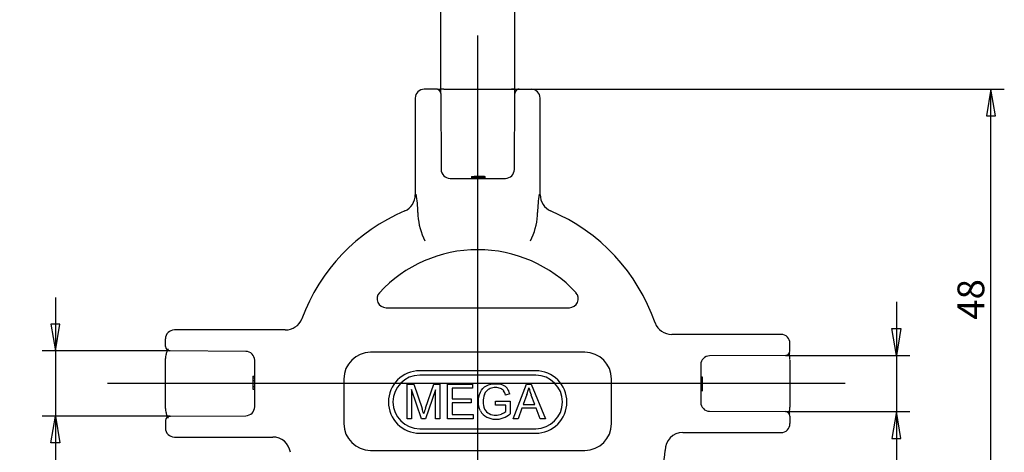
# Model space of a CAD drawing. Extents: x 45 to 157, y 8 to 291.
# Drawn here: x 46 to 157, y 177 to 225 of the extents above; entities that cross this region are included whole.
import ezdxf
from ezdxf.enums import TextEntityAlignment as Align
from ezdxf.lldxf.tags import DXFTag

# ---------------------------------------------------------------- set-up
doc = ezdxf.new("R2010")
doc.units = 0
doc.layers.get('0').update_dxf_attribs({"linetype": 'CONTINUOUS'})
doc.layers.add('MEGA_002897', color=7, linetype='CONTINUOUS')
doc.layers.add('STANDARD', color=7, linetype='CONTINUOUS')
doc.styles.add('SEACAD_SEISO_TTF', font='seiso.ttf', dxfattribs={"height": 0.2})
doc.styles.add('SEACAD_SEMECI1_TTF', font='semeci1.ttf', dxfattribs={"height": 0.2})
tags = doc.linetypes.add('CENTER2', pattern=[1.125, 0.75, -0.125, 0.125, -0.125]).pattern_tags.tags
tags[10:11] = [DXFTag(74, 4), DXFTag(75, 0), DXFTag(340, '0'), DXFTag(46, 0.0), DXFTag(50, 0.0), DXFTag(44, 0.0), DXFTag(45, 0.0)]
tags[8:9] = [DXFTag(74, 4), DXFTag(75, 0), DXFTag(340, '0'), DXFTag(46, 0.0), DXFTag(50, 0.0), DXFTag(44, 0.0), DXFTag(45, 0.0)]
tags[6:7] = [DXFTag(74, 4), DXFTag(75, 0), DXFTag(340, '0'), DXFTag(46, 0.0), DXFTag(50, 0.0), DXFTag(44, 0.0), DXFTag(45, 0.0)]
tags[4:5] = [DXFTag(74, 4), DXFTag(75, 0), DXFTag(340, '0'), DXFTag(46, 0.0), DXFTag(50, 0.0), DXFTag(44, 0.0), DXFTag(45, 0.0)]
tags = doc.linetypes.add('HIDDEN2', pattern=[0.1875, 0.125, -0.0625]).pattern_tags.tags
tags[6:7] = [DXFTag(74, 4), DXFTag(75, 0), DXFTag(340, '0'), DXFTag(46, 0.0), DXFTag(50, 0.0), DXFTag(44, 0.0), DXFTag(45, 0.0)]
tags[4:5] = [DXFTag(74, 4), DXFTag(75, 0), DXFTag(340, '0'), DXFTag(46, 0.0), DXFTag(50, 0.0), DXFTag(44, 0.0), DXFTag(45, 0.0)]

# ---------------------------------------------------------------- blocks, each defined once
blk = doc.blocks.new('SE1')
at = {"layer": 'STANDARD', "color": 7, "linetype": 'CENTER2', "ltscale": 25.4}
blk.add_line((97.58, 30.15), (97.58, 223.72), dxfattribs=at)
blk = doc.blocks.new('SE2')
at = {"layer": 'STANDARD', "color": 7, "linetype": 'CENTER2', "ltscale": 25.4}
blk.add_line((138.77, 184.69), (56.09, 184.69), dxfattribs=at)
blk = doc.blocks.new('SE3')
at = {"layer": 'MEGA_002897', "color": 7, "linetype": 'CONTINUOUS', "ltscale": 25.4}
for p, q in [((92.95, 217.69), (91.58, 217.69)), ((93.77, 217.69), (101.39, 217.69)), ((102.21, 217.69), (103.58, 217.69)), ((90.58, 216.69), (90.58, 205.86)), ((104.58, 205.86), (104.58, 216.69)), ((90.87, 203.87), (90.87, 203.53)), ((87.3, 193.19), (107.86, 193.19)), ((76.01, 190.69), (63.58, 190.69)), ((131.58, 190.19), (119.33, 190.19)), ((62.58, 188.84), (62.58, 189.69)), ((132.58, 188.34), (132.58, 189.19)), ((109.58, 188.19), (85.58, 188.19)), ((62.58, 181.9), (62.58, 187.48)), ((132.58, 187.32), (132.58, 182.05)), ((104.08, 186.12), (91.08, 186.12)), ((104.08, 185.62), (91.08, 185.62)), ((82.58, 185.19), (82.58, 180.19)), ((89.66, 180.74), (89.66, 184.61)), ((89.66, 184.61), (90.43, 184.61)), ((90.43, 184.61), (91.34, 181.87)), ((91.73, 181.92), (92.66, 184.61)), ((92.66, 184.61), (93.35, 184.61)), ((93.35, 184.61), (93.35, 180.74)), ((94.18, 184.61), (96.98, 184.61)), ((94.18, 180.74), (94.18, 184.61)), ((96.98, 184.61), (96.98, 184.15)), ((101.56, 180.74), (103.04, 184.61)), ((103.04, 184.61), (103.59, 184.61)), ((103.59, 184.61), (105.17, 180.74)), ((112.58, 180.19), (112.58, 185.19)), ((90.15, 184.03), (90.15, 180.74)), ((91.27, 180.74), (90.15, 184.03)), ((92.85, 183.98), (91.73, 180.74)), ((92.85, 180.74), (92.85, 183.98)), ((94.7, 184.15), (94.7, 182.97)), ((96.98, 184.15), (94.7, 184.15)), ((101.17, 183.53), (100.71, 183.4)), ((103.1, 183.46), (102.67, 182.33)), ((103.98, 182.33), (103.58, 183.4)), ((94.7, 182.97), (96.83, 182.97)), ((96.83, 182.51), (94.7, 182.51)), ((94.7, 182.51), (94.7, 181.2)), ((96.83, 182.97), (96.83, 182.51)), ((99.59, 182.26), (99.59, 182.71)), ((99.59, 182.71), (101.23, 182.71)), ((100.72, 182.26), (99.59, 182.26)), ((100.72, 181.54), (100.72, 182.26)), ((101.23, 182.71), (101.23, 181.28)), ((102.67, 182.33), (103.98, 182.33)), ((94.7, 181.2), (97.07, 181.2)), ((97.07, 181.2), (97.07, 180.74)), ((102.52, 181.91), (102.1, 180.74)), ((104.14, 181.91), (102.52, 181.91)), ((104.59, 180.74), (104.14, 181.91)), ((132.58, 181.04), (132.58, 180.19)), ((62.58, 180.54), (62.58, 179.69)), ((90.15, 180.74), (89.66, 180.74)), ((91.73, 180.74), (91.27, 180.74)), ((93.35, 180.74), (92.85, 180.74)), ((97.07, 180.74), (94.18, 180.74)), ((102.1, 180.74), (101.56, 180.74)), ((105.17, 180.74), (104.59, 180.74)), ((91.08, 179.62), (104.08, 179.62)), ((91.08, 179.12), (104.08, 179.12)), ((120.58, 179.19), (131.58, 179.19)), ((63.58, 178.69), (74.6, 178.69)), ((85.58, 177.19), (109.58, 177.19)), ((118.58, 177.26), (118.58, 177.19))]:
    blk.add_line(p, q, dxfattribs=at)
at = {"layer": 'MEGA_002897', "color": 7, "linetype": 'HIDDEN2', "ltscale": 25.4}
for p, q in [((93.43, 217.19), (93.48, 208.68)), ((101.69, 208.68), (101.73, 217.19)), ((94.48, 207.69), (100.69, 207.69)), ((96.9, 207.91), (96.9, 207.66)), ((96.9, 207.89), (97.04, 207.89)), ((96.98, 207.91), (96.98, 207.66)), ((96.98, 207.89), (97.17, 207.89)), ((97.04, 207.89), (97.04, 207.69)), ((98.15, 207.89), (97.17, 207.89)), ((97.17, 207.89), (97.17, 207.69)), ((97.19, 207.91), (97.19, 207.66)), ((97.26, 207.89), (97.26, 207.69)), ((97.28, 207.89), (97.28, 207.69)), ((97.29, 207.89), (97.29, 207.69)), ((97.36, 207.89), (97.36, 207.69)), ((97.38, 207.89), (97.38, 207.69)), ((97.42, 207.89), (97.42, 207.69)), ((97.46, 207.89), (97.46, 207.69)), ((97.58, 207.89), (97.58, 207.69)), ((97.67, 207.89), (97.67, 207.69)), ((97.77, 207.89), (97.77, 207.69)), ((97.9, 207.89), (97.9, 207.69)), ((97.92, 207.89), (97.92, 207.69)), ((97.94, 207.89), (97.94, 207.69)), ((98.02, 207.89), (98.02, 207.69)), ((98.06, 207.66), (98.06, 207.91)), ((98.13, 207.66), (98.13, 207.91)), ((98.34, 207.89), (98.15, 207.89)), ((98.15, 207.89), (98.15, 207.69)), ((98.21, 207.89), (98.21, 207.69)), ((98.22, 207.89), (98.22, 207.69)), ((98.29, 207.89), (98.43, 207.89)), ((98.34, 207.66), (98.34, 207.91)), ((98.43, 207.66), (98.43, 207.91)), ((104.29, 203.53), (104.29, 203.87)), ((77.89, 191.99), (77.87, 191.94)), ((117.43, 191.54), (117.45, 191.48)), ((63.12, 188.34), (63.08, 188.34)), ((71.59, 188.29), (63.12, 188.34)), ((132.08, 187.84), (123.58, 187.79)), ((72.58, 182.08), (72.58, 187.29)), ((122.58, 186.79), (122.58, 182.58)), ((72.38, 185.52), (72.58, 185.52)), ((72.38, 185.52), (72.38, 184.04)), ((72.38, 185.33), (72.58, 185.33)), ((72.38, 185.03), (72.58, 185.03)), ((72.38, 184.35), (72.58, 184.35)), ((122.81, 185.11), (122.56, 185.11)), ((122.78, 185.41), (122.58, 185.41)), ((122.78, 185.27), (122.58, 185.27)), ((122.78, 185.23), (122.58, 185.23)), ((122.78, 185.21), (122.58, 185.21)), ((122.78, 185), (122.58, 185)), ((122.78, 184.36), (122.58, 184.36)), ((122.78, 185.21), (122.78, 185.41)), ((122.78, 183.91), (122.78, 185.27)), ((72.38, 184.04), (72.58, 184.04)), ((122.56, 183.91), (122.81, 183.91)), ((122.78, 184.22), (122.58, 184.22)), ((122.78, 184.21), (122.58, 184.21)), ((122.78, 184.14), (122.58, 184.14)), ((63.08, 181.04), (63.12, 181.04)), ((63.12, 181.04), (71.59, 181.08)), ((123.58, 181.58), (132.08, 181.54))]:
    blk.add_line(p, q, dxfattribs=at)
at = {"layer": 'MEGA_002897', "color": 7, "linetype": 'CONTINUOUS', "ltscale": 25.4}
for centre, radius, start, end in [((91.58, 216.69), 1, 90, 180), ((103.58, 216.69), 1, 0, 90), ((76.86, 203.57), 14.02, 1.2542, 9.623), ((106.57, 205.84), 1.98, 179.6147, 245.7523), ((97.58, 184.69), 21, 112.8849, 159.8122), ((98.32, 204.08), 7.47, 184.212, 206.9654), ((97.58, 184.69), 21, 18.8551, 67.1151), ((97.58, 184.69), 15, 42.7321, 137.2679), ((87.3, 194.19), 1, 137.2679, 270), ((107.86, 194.19), 1, 270, 42.7321), ((76.02, 192.69), 2, 269.8519, 337.6455), ((63.58, 189.69), 1, 90, 180), ((131.58, 189.19), 1, 0, 90), ((63.08, 188.84), 0.5, 180, 269.714), ((64.13, 187.54), 1.54, 163.8584, 182.1313), ((85.58, 185.19), 3, 90, 180), ((109.58, 185.19), 3, 0, 90), ((91.08, 182.62), 3.5, 90, 270), ((91.08, 182.62), 3, 90, 270), ((104.08, 182.62), 3.5, 270, 90), ((104.08, 182.62), 3, 270, 90), ((100.33, 182.68), 2.15, 158.6543, 203.4989), ((99.56, 182.94), 1.35, 137.6802, 157.1001), ((99.39, 183.09), 1.11, 111.3483, 137.2255), ((99.3, 183.03), 1.45, 14.7886, 35.1408), ((99.53, 183.15), 1.68, 12.8211, 36.7419), ((98.37, 185.2), 5.03, 339.8721, 348.6215), ((113.18, 187.14), 10.3, 196.5483, 201.2647), ((63.97, 181.83), 1.39, 177.5215, 197.687), ((62.78, 172.36), 30.1, 17.2645, 18.409), ((116.68, 173.27), 26.41, 160.887, 162.3043), ((99.33, 182.36), 1.62, 207.0393, 242.7814), ((99.67, 182.83), 1.66, 290.052, 309.2111), ((99.42, 183.5), 2.86, 291.0888, 309.2018), ((132.08, 181.04), 0.5, 0, 89.714), ((85.58, 180.19), 3, 180, 270), ((99.62, 182.99), 2.31, 243.4556, 290.9044), ((109.58, 180.19), 3, 270, 360), ((131.58, 180.19), 1, 270, 360), ((63.58, 179.69), 1, 180, 270), ((120.58, 177.19), 2, 90, 180), ((113.58, 177.19), 5, 270, 360)]:
    blk.add_arc(centre, radius, start, end, dxfattribs=at)
at = {"layer": 'MEGA_002897', "color": 7, "linetype": 'HIDDEN2', "ltscale": 25.4}
for centre, radius, start, end in [((92.93, 217.19), 0.5, 0.286, 90), ((102.23, 217.19), 0.5, 90, 179.714), ((94.48, 208.69), 1, 180.286, 270), ((100.69, 208.69), 1, 270, 359.714), ((88.59, 205.84), 1.98, 294.2551, 0.4128), ((118.3, 203.57), 14.02, 170.377, 178.7458), ((96.84, 204.08), 7.47, 333.0346, 355.788), ((119.31, 192.18), 1.98, 200.7784, 270.5254), ((71.58, 187.29), 1, 0, 89.714), ((123.58, 186.79), 1, 90.286, 180), ((132.08, 188.34), 0.5, 270.286, 360), ((123.58, 182.58), 1, 180, 269.714), ((63.08, 180.54), 0.5, 90.286, 180), ((71.58, 182.08), 1, 270.286, 360)]:
    blk.add_arc(centre, radius, start, end, dxfattribs=at)
at = {"layer": 'MEGA_002897', "color": 7, "linetype": 'CENTER2', "ltscale": 25.4}
blk.add_arc((74.61, 176.7), 1.99, 8.1228, 90.3287, dxfattribs=at)
at = {"layer": 'MEGA_002897', "color": 7, "linetype": 'HIDDEN2', "ltscale": 25.4}
for centre, major_axis, start_param, end_param in [((132.08, 188.34), (-0.002, 0.5), 3.141593, 3.53502), ((132.08, 181.04), (0.002, 0.5), 5.86374, 6.283185), ((132.08, 181.04), (-0.002, -0.5), 2.749108, 3.141593)]:
    blk.add_ellipse(centre, major_axis=major_axis, ratio=0.999965, start_param=start_param, end_param=end_param, dxfattribs=at)
at = {"layer": 'MEGA_002897', "color": 7, "linetype": 'CONTINUOUS', "ltscale": 25.4}
for points, knots in [([(93.77, 217.69), (93.77, 217.69), (93.76, 217.69), (93.76, 217.69), (93.69, 217.69), (93.62, 217.69), (93.55, 217.68), (93.49, 217.68), (93.43, 217.67), (93.38, 217.67), (93.33, 217.67), (93.3, 217.67), (93.26, 217.66), (93.23, 217.66), (93.2, 217.66), (93.18, 217.67), (93.15, 217.67), (93.13, 217.67), (93.11, 217.67), (93.1, 217.67), (93.08, 217.67), (93.06, 217.68), (93.05, 217.68), (93.03, 217.68), (93.01, 217.69), (92.99, 217.69), (92.97, 217.69), (92.95, 217.69)], [0, 0, 0, 0, 0.005709, 0.005709, 0.005709, 0.178868, 0.178868, 0.178868, 0.335898, 0.335898, 0.335898, 0.456272, 0.456272, 0.456272, 0.580151, 0.580151, 0.580151, 0.723721, 0.723721, 0.723721, 0.850306, 0.850306, 0.850306, 0.938492, 0.938492, 0.938492, 1, 1, 1, 1]), ([(102.21, 217.69), (102.2, 217.69), (102.18, 217.69), (102.17, 217.69), (102.15, 217.69), (102.14, 217.68), (102.12, 217.68), (102.11, 217.68), (102.1, 217.68), (102.09, 217.68), (102.08, 217.67), (102.07, 217.67), (102.06, 217.67), (102.04, 217.67), (102.01, 217.67), (101.98, 217.66), (101.96, 217.66), (101.93, 217.66), (101.89, 217.66), (101.85, 217.67), (101.81, 217.67), (101.76, 217.67), (101.71, 217.67), (101.65, 217.68), (101.58, 217.68), (101.52, 217.69), (101.45, 217.69), (101.39, 217.69)], [0, 0, 0, 0, 0.040673, 0.040673, 0.040673, 0.098144, 0.098144, 0.098144, 0.16298, 0.16298, 0.16298, 0.261538, 0.261538, 0.261538, 0.425197, 0.425197, 0.425197, 0.549764, 0.549764, 0.549764, 0.685976, 0.685976, 0.685976, 0.842249, 0.842249, 0.842249, 1, 1, 1, 1]), ([(62.86, 188.57), (62.86, 188.57), (62.86, 188.57), (62.86, 188.56), (62.86, 188.56), (62.86, 188.56), (62.86, 188.55), (62.86, 188.55), (62.85, 188.54), (62.85, 188.52), (62.84, 188.51), (62.83, 188.49), (62.83, 188.47), (62.81, 188.43), (62.79, 188.39), (62.77, 188.34), (62.75, 188.29), (62.73, 188.22), (62.71, 188.17), (62.68, 188.1), (62.67, 188.04), (62.64, 187.97)], [0, 0, 0, 0, 0.030481, 0.030481, 0.030481, 0.063987, 0.063987, 0.063987, 0.130496, 0.130496, 0.130496, 0.235096, 0.235096, 0.235096, 0.436227, 0.436227, 0.436227, 0.709524, 0.709524, 0.709524, 1, 1, 1, 1]), ([(132.58, 187.38), (132.58, 187.41), (132.58, 187.44), (132.57, 187.47), (132.57, 187.54), (132.56, 187.62), (132.55, 187.69), (132.55, 187.75), (132.54, 187.8), (132.53, 187.85), (132.53, 187.9), (132.52, 187.94), (132.52, 187.98), (132.52, 188.01), (132.52, 188.04), (132.52, 188.06), (132.52, 188.08), (132.52, 188.09), (132.52, 188.1), (132.52, 188.11), (132.52, 188.11), (132.52, 188.11)], [0, 0, 0, 0, 0.086337, 0.086337, 0.086337, 0.291235, 0.291235, 0.291235, 0.453443, 0.453443, 0.453443, 0.602905, 0.602905, 0.602905, 0.726671, 0.726671, 0.726671, 0.859045, 0.859045, 0.859045, 1, 1, 1, 1]), ([(97.88, 181.62), (97.73, 181.93), (97.65, 182.28), (97.65, 182.66), (97.65, 183.03), (97.73, 183.38), (97.88, 183.71), (98.04, 184.04), (98.27, 184.28), (98.56, 184.44)], [0, 0, 0, 0, 0.494957, 0.494957, 0.494957, 0.998972, 0.998972, 0.998972, 1, 1, 1, 1]), ([(98.56, 184.44), (98.86, 184.59), (99.2, 184.67), (99.58, 184.67), (99.86, 184.67), (100.12, 184.63), (100.34, 184.54), (100.57, 184.45), (100.75, 184.32), (100.87, 184.16)], [0, 0, 0, 0, 0.577889, 0.577889, 0.577889, 0.999333, 0.999333, 0.999333, 1, 1, 1, 1]), ([(100.49, 183.86), (100.4, 183.98), (100.28, 184.07), (100.12, 184.14), (99.96, 184.2), (99.78, 184.24), (99.59, 184.24), (99.35, 184.24), (99.15, 184.2), (98.98, 184.13)], [0, 0, 0, 0, 0.459154, 0.459154, 0.459154, 0.999376, 0.999376, 0.999376, 1, 1, 1, 1]), ([(62.64, 181.41), (62.67, 181.34), (62.68, 181.27), (62.71, 181.21), (62.73, 181.14), (62.76, 181.07), (62.79, 181), (62.81, 180.96), (62.82, 180.92), (62.83, 180.89), (62.84, 180.87), (62.85, 180.85), (62.85, 180.84), (62.86, 180.83), (62.86, 180.82), (62.86, 180.82), (62.86, 180.81), (62.86, 180.81), (62.86, 180.81), (62.86, 180.81), (62.86, 180.81), (62.86, 180.81)], [0, 0, 0, 0, 0.291545, 0.291545, 0.291545, 0.618522, 0.618522, 0.618522, 0.796729, 0.796729, 0.796729, 0.895644, 0.895644, 0.895644, 0.953219, 0.953219, 0.953219, 0.996275, 0.996275, 0.996275, 1, 1, 1, 1]), ([(98.35, 181.82), (98.47, 181.59), (98.64, 181.42), (98.87, 181.31), (99.1, 181.19), (99.34, 181.14), (99.6, 181.14), (99.82, 181.14), (100.03, 181.18), (100.24, 181.26)], [0, 0, 0, 0, 0.500308, 0.500308, 0.500308, 0.999331, 0.999331, 0.999331, 1, 1, 1, 1]), ([(132.52, 181.27), (132.52, 181.27), (132.52, 181.27), (132.52, 181.27), (132.52, 181.27), (132.52, 181.28), (132.52, 181.29), (132.52, 181.3), (132.52, 181.32), (132.52, 181.34), (132.52, 181.37), (132.52, 181.4), (132.52, 181.43), (132.53, 181.47), (132.53, 181.52), (132.54, 181.56), (132.54, 181.62), (132.55, 181.68), (132.56, 181.74), (132.57, 181.82), (132.58, 181.9), (132.58, 181.97), (132.58, 181.99), (132.58, 182.01), (132.58, 182.04)], [0, 0, 0, 0, 0.0157393, 0.0157393, 0.0157393, 0.1644883, 0.1644883, 0.1644883, 0.2929679, 0.2929679, 0.2929679, 0.4162157, 0.4162157, 0.4162157, 0.5563476, 0.5563476, 0.5563476, 0.7274862, 0.7274862, 0.7274862, 0.9401956, 0.9401956, 0.9401956, 1, 1, 1, 1])]:
    blk.add_open_spline(points, degree=3, knots=knots, dxfattribs=at)
at = {"layer": 'MEGA_002897', "color": 7, "linetype": 'HIDDEN2', "ltscale": 25.4}
for points, knots in [([(101.39, 217.69), (101.38, 217.69), (101.38, 217.69), (101.37, 217.69), (101.36, 217.69), (101.36, 217.69), (101.35, 217.69)], [0, 0, 0, 0, 0.593431, 0.593431, 0.593431, 1, 1, 1, 1]), ([(63.12, 188.34), (63.09, 188.34), (63.06, 188.34), (63.03, 188.35), (63.01, 188.35), (62.99, 188.36), (62.97, 188.37), (62.95, 188.38), (62.94, 188.38), (62.93, 188.39), (62.92, 188.4), (62.91, 188.4), (62.91, 188.41), (62.9, 188.42), (62.89, 188.42), (62.88, 188.44), (62.88, 188.46), (62.86, 188.49), (62.86, 188.52), (62.86, 188.54), (62.86, 188.55), (62.86, 188.56), (62.86, 188.57), (62.86, 188.57), (62.86, 188.57), (62.86, 188.57), (62.86, 188.57), (62.86, 188.57)], [0, 0, 0, 0, 0.125863, 0.125863, 0.125863, 0.249651, 0.249651, 0.249651, 0.380393, 0.380393, 0.380393, 0.524627, 0.524627, 0.524627, 0.697447, 0.697447, 0.697447, 0.87743, 0.87743, 0.87743, 0.961317, 0.961317, 0.961317, 0.998439, 0.998439, 0.998439, 1, 1, 1, 1]), ([(132.52, 188.11), (132.52, 188.11), (132.52, 188.11), (132.52, 188.11), (132.52, 188.11), (132.52, 188.1), (132.51, 188.09), (132.51, 188.08), (132.5, 188.07), (132.49, 188.06), (132.49, 188.05), (132.49, 188.04), (132.48, 188.04), (132.47, 188.03), (132.47, 188.02), (132.46, 188.01), (132.45, 187.99), (132.43, 187.98), (132.41, 187.96), (132.37, 187.93), (132.33, 187.9), (132.29, 187.88), (132.29, 187.88), (132.28, 187.88), (132.27, 187.88)], [0, 0, 0, 0, 0.027506, 0.027506, 0.027506, 0.322003, 0.322003, 0.322003, 0.493042, 0.493042, 0.493042, 0.558542, 0.558542, 0.558542, 0.62459, 0.62459, 0.62459, 0.743245, 0.743245, 0.743245, 0.969373, 0.969373, 0.969373, 1, 1, 1, 1]), ([(62.86, 180.81), (62.86, 180.81), (62.86, 180.81), (62.86, 180.81), (62.86, 180.82), (62.86, 180.83), (62.86, 180.83), (62.86, 180.84), (62.86, 180.85), (62.86, 180.86), (62.87, 180.9), (62.88, 180.92), (62.89, 180.94), (62.9, 180.96), (62.91, 180.97), (62.91, 180.97), (62.92, 180.98), (62.93, 180.99), (62.94, 181), (62.95, 181), (62.97, 181.01), (62.99, 181.02), (63.02, 181.03), (63.05, 181.04), (63.08, 181.04), (63.09, 181.04), (63.11, 181.04), (63.13, 181.04)], [0, 0, 0, 0, 0.030876, 0.030876, 0.030876, 0.072953, 0.072953, 0.072953, 0.129493, 0.129493, 0.129493, 0.316065, 0.316065, 0.316065, 0.488158, 0.488158, 0.488158, 0.661209, 0.661209, 0.661209, 0.79979, 0.79979, 0.79979, 0.937324, 0.937324, 0.937324, 1, 1, 1, 1]), ([(132.27, 181.5), (132.29, 181.49), (132.3, 181.49), (132.32, 181.48), (132.34, 181.47), (132.36, 181.46), (132.38, 181.44), (132.4, 181.42), (132.42, 181.41), (132.43, 181.39), (132.45, 181.38), (132.46, 181.37), (132.47, 181.36), (132.47, 181.35), (132.48, 181.35), (132.48, 181.34), (132.49, 181.33), (132.49, 181.33), (132.49, 181.32), (132.5, 181.31), (132.5, 181.3), (132.51, 181.3), (132.51, 181.29), (132.52, 181.28), (132.52, 181.27), (132.52, 181.27), (132.52, 181.27), (132.52, 181.27)], [0, 0, 0, 0, 0.074748, 0.074748, 0.074748, 0.201375, 0.201375, 0.201375, 0.305875, 0.305875, 0.305875, 0.386311, 0.386311, 0.386311, 0.439652, 0.439652, 0.439652, 0.500492, 0.500492, 0.500492, 0.604248, 0.604248, 0.604248, 0.799113, 0.799113, 0.799113, 1, 1, 1, 1])]:
    blk.add_open_spline(points, degree=3, knots=knots, dxfattribs=at)
blk = doc.blocks.new('SE8')
at = {"layer": 'STANDARD', "color": 7, "linetype": 'CONTINUOUS', "ltscale": 25.4}
for p, q in [((93.43, 217.19), (93.43, 231.41)), ((101.73, 217.19), (101.73, 231.41)), ((87.43, 229.91), (129.73, 229.91))]:
    blk.add_line(p, q, dxfattribs=at)
for points in [[(90.43, 230.41), (93.43, 229.91), (90.43, 229.41), (90.43, 230.41)], [(104.73, 230.41), (101.73, 229.91), (104.73, 229.41), (104.73, 230.41)]]:
    blk.add_lwpolyline(points, close=True, dxfattribs=at)
for s, style, p in [('3x ', 'SEACAD_SEISO_TTF', (107.56, 233.66)), ('q', 'SEACAD_SEMECI1_TTF', (111.86, 233.66)), ('8,3', 'SEACAD_SEISO_TTF', (115.56, 233.66)), ('/', 'SEACAD_SEISO_TTF', (119.88, 233.66)), ('q', 'SEACAD_SEMECI1_TTF', (120.98, 233.66)), ('8,2', 'SEACAD_SEISO_TTF', (124.38, 233.66))]:
    blk.add_text(s, height=3, dxfattribs=dict(at, style=style)).set_placement(p, align=Align.TOP_LEFT)
blk = doc.blocks.new('SE9')
at = {"layer": 'STANDARD', "color": 7, "linetype": 'CONTINUOUS', "ltscale": 25.4}
for p, q in [((50.24, 194.34), (50.24, 150.61)), ((63.12, 188.34), (48.74, 188.34)), ((63.12, 181.04), (48.74, 181.04))]:
    blk.add_line(p, q, dxfattribs=at)
for points in [[(49.74, 191.34), (50.24, 188.34), (50.74, 191.34), (49.74, 191.34)], [(49.74, 178.04), (50.24, 181.04), (50.74, 178.04), (49.74, 178.04)]]:
    blk.add_lwpolyline(points, close=True, dxfattribs=at)
for s, style, p in [('7,2', 'SEACAD_SEISO_TTF', (46.49, 168.48)), ('q', 'SEACAD_SEMECI1_TTF', (46.49, 165.07)), ('/', 'SEACAD_SEISO_TTF', (46.49, 163.98)), ('7,3', 'SEACAD_SEISO_TTF', (46.49, 159.66)), ('q', 'SEACAD_SEMECI1_TTF', (46.49, 155.96)), ('3x ', 'SEACAD_SEISO_TTF', (46.49, 151.66))]:
    blk.add_text(s, height=3, rotation=90, dxfattribs=dict(at, style=style)).set_placement(p, align=Align.TOP_LEFT)
blk = doc.blocks.new('SE10')
at = {"layer": 'STANDARD', "color": 7, "linetype": 'CONTINUOUS', "ltscale": 25.4}
for p, q in [((144.51, 193.84), (144.51, 145.63)), ((132.08, 187.84), (146.01, 187.84)), ((132.08, 181.54), (146.01, 181.54))]:
    blk.add_line(p, q, dxfattribs=at)
for points in [[(145.01, 190.84), (144.51, 187.84), (144.01, 190.84), (145.01, 190.84)], [(145.01, 178.54), (144.51, 181.54), (144.01, 178.54), (145.01, 178.54)]]:
    blk.add_lwpolyline(points, close=True, dxfattribs=at)
for s, style, p in [('6,2', 'SEACAD_SEISO_TTF', (140.76, 163.43)), ('q', 'SEACAD_SEMECI1_TTF', (140.76, 160.03)), ('/', 'SEACAD_SEISO_TTF', (140.76, 158.94)), ('6,3', 'SEACAD_SEISO_TTF', (140.76, 154.68)), ('q', 'SEACAD_SEMECI1_TTF', (140.76, 150.98)), ('3x ', 'SEACAD_SEISO_TTF', (140.76, 146.68))]:
    blk.add_text(s, height=3, rotation=90, dxfattribs=dict(at, style=style)).set_placement(p, align=Align.TOP_LEFT)
blk = doc.blocks.new('SE11')
at = {"layer": 'STANDARD', "color": 7, "linetype": 'CONTINUOUS', "ltscale": 25.4}
for p, q in [((101.39, 217.69), (156.61, 217.69)), ((155.11, 169.69), (155.11, 217.69)), ((107.58, 169.69), (156.61, 169.69))]:
    blk.add_line(p, q, dxfattribs=at)
for points in [[(155.61, 214.69), (155.11, 217.69), (154.61, 214.69), (155.61, 214.69)], [(155.61, 172.69), (155.11, 169.69), (154.61, 172.69), (155.61, 172.69)]]:
    blk.add_lwpolyline(points, close=True, dxfattribs=at)
at = {"layer": 'STANDARD', "color": 7, "linetype": 'CONTINUOUS', "ltscale": 25.4, "style": 'SEACAD_SEISO_TTF'}
blk.add_text('48', height=3, rotation=90, dxfattribs=at).set_placement((151.36, 191.85), align=Align.TOP_LEFT)

msp = doc.modelspace()

# ---------------------------------------------------------------- block references
for name in ['SE8', 'SE1', 'SE3', 'SE11', 'SE9', 'SE10', 'SE2']:
    msp.add_blockref(name, (0, 0))

doc.saveas('drawing.dxf')
